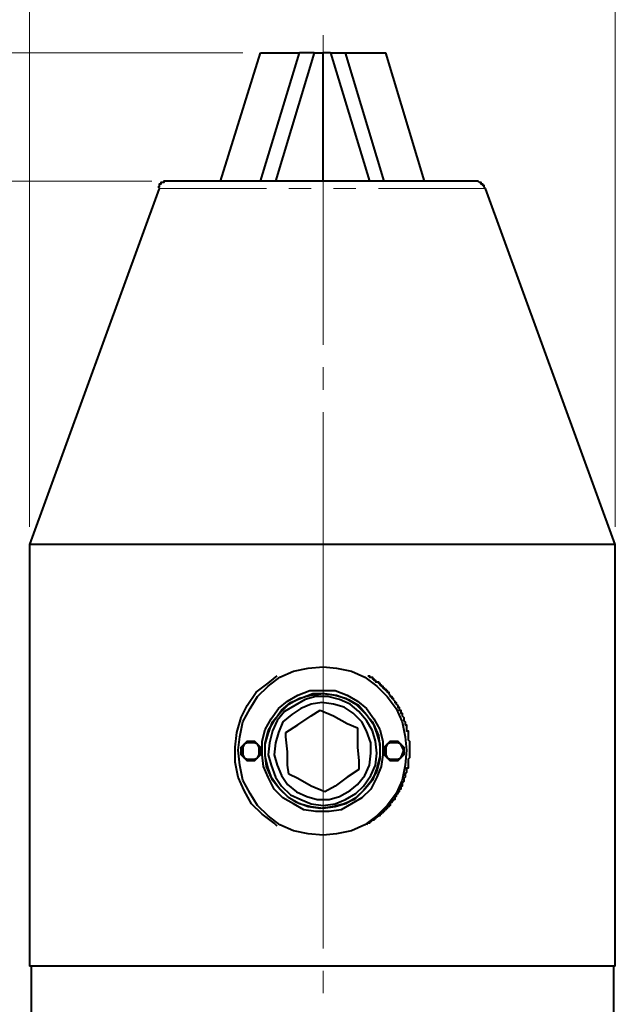
# Model space of a CAD drawing. Units: millimetres. Extents: x 5 to 292, y -203 to -7.
# Drawn here: x 115 to 149, y -94 to -38 of the extents above; entities that cross this region are included whole.
import ezdxf

# ---------------------------------------------------------------- set-up
doc = ezdxf.new("R2010")
doc.units = ezdxf.units.MM
doc.header["$MEASUREMENT"] = 0
doc.layers.add('Ebene 1', color=7, linetype='Continuous', lineweight=0)

msp = doc.modelspace()

# ---------------------------------------------------------------- linework, layer by layer
at = {"layer": 'Ebene 1', "color": 18, "lineweight": 15, "true_color": 0x010101}
for p, q in [((115.694, -66.868), (115.694, -22.926)), ((148.968, -66.868), (148.968, -22.926)), ((132.374, -56.538), (132.374, -38.928)), ((127.802, -39.944), (92.665, -39.944)), ((127.802, -39.944), (101.555, -39.944)), ((122.637, -47.225), (108.752, -47.225)), ((123.145, -47.648), (123.06, -47.648)), ((123.399, -47.648), (123.145, -47.648)), ((123.737, -47.648), (123.399, -47.648)), ((124.246, -47.648), (123.737, -47.648)), ((124.923, -47.648), (124.246, -47.648)), ((125.685, -47.648), (124.923, -47.648)), ((126.532, -47.648), (125.685, -47.648)), ((127.463, -47.648), (126.532, -47.648)), ((128.479, -47.648), (127.463, -47.648)), ((129.156, -47.648), (128.479, -47.648)), ((130.596, -47.648), (130.426, -47.648)), ((131.696, -47.648), (130.596, -47.648)), ((134.067, -47.648), (132.966, -47.648)), ((134.236, -47.648), (134.067, -47.648)), ((136.268, -47.648), (135.506, -47.648)), ((137.2, -47.648), (136.268, -47.648)), ((138.131, -47.648), (137.2, -47.648)), ((138.978, -47.648), (138.131, -47.648)), ((139.74, -47.648), (138.978, -47.648)), ((140.417, -47.648), (139.74, -47.648)), ((140.925, -47.648), (140.417, -47.648)), ((141.263, -47.648), (140.925, -47.648)), ((141.517, -47.648), (141.263, -47.648)), ((141.602, -47.648), (141.517, -47.648)), ((132.374, -59.078), (132.374, -57.808)), ((132.374, -90.828), (132.374, -60.348)), ((132.374, -93.368), (132.374, -92.098))]:
    msp.add_line(p, q, dxfattribs=at)
at = {"layer": 'Ebene 1', "color": 18, "lineweight": 40, "true_color": 0x010101}
for p, q in [((126.532, -47.225), (128.817, -39.944)), ((128.817, -47.225), (131.019, -39.944)), ((131.866, -39.944), (129.664, -47.225)), ((131.866, -39.944), (131.019, -39.944)), ((131.866, -39.944), (132.374, -39.944)), ((132.797, -39.944), (132.374, -39.944)), ((132.374, -47.225), (132.374, -39.944)), ((132.797, -39.944), (133.644, -39.944)), ((132.797, -39.944), (134.998, -47.225)), ((135.845, -47.225), (133.644, -39.944)), ((138.131, -47.225), (135.929, -39.944)), ((123.06, -47.648), (115.694, -67.884)), ((148.968, -67.884), (141.602, -47.648)), ((115.694, -67.884), (115.694, -91.844)), ((148.968, -91.844), (148.968, -67.884)), ((115.779, -91.844), (115.779, -96.84)), ((148.883, -96.84), (148.883, -91.844))]:
    msp.add_line(p, q, dxfattribs=at)
for points in [[(128.817, -39.944), (128.902, -39.944), (129.241, -39.944), (129.749, -39.944), (130.342, -39.944), (131.019, -39.944)], [(133.644, -39.944), (134.405, -39.944), (134.998, -39.944), (135.421, -39.944), (135.76, -39.944), (135.929, -39.944)], [(123.653, -47.225), (123.568, -47.225), (123.483, -47.225), (123.399, -47.225), (123.314, -47.225), (123.314, -47.31), (123.229, -47.31), (123.145, -47.31), (123.145, -47.394), (123.06, -47.394), (123.06, -47.479), (123.06, -47.564), (122.975, -47.564)], [(141.009, -47.225), (141.009, -47.225), (140.84, -47.225), (140.502, -47.225), (139.994, -47.225), (139.486, -47.225), (138.724, -47.225), (137.962, -47.225), (137.115, -47.225), (136.099, -47.225), (135.083, -47.225), (133.982, -47.225), (132.882, -47.225), (131.781, -47.225), (130.68, -47.225), (129.579, -47.225), (128.563, -47.225), (127.632, -47.225), (126.701, -47.225), (125.939, -47.225), (125.262, -47.225), (124.669, -47.225), (124.161, -47.225), (123.907, -47.225), (123.737, -47.225), (123.653, -47.225)], [(141.602, -47.648), (141.517, -47.564), (141.517, -47.479), (141.433, -47.479), (141.433, -47.394), (141.348, -47.394), (141.348, -47.31), (141.263, -47.31), (141.179, -47.225), (141.094, -47.225), (141.009, -47.225)], [(148.968, -67.884), (148.968, -67.884), (148.714, -67.884), (148.375, -67.884), (147.867, -67.884), (147.275, -67.884), (146.513, -67.884), (145.666, -67.884), (144.65, -67.884), (143.55, -67.884), (142.364, -67.884), (141.094, -67.884), (139.74, -67.884), (138.385, -67.884), (136.861, -67.884), (135.421, -67.884), (133.898, -67.884), (132.374, -67.884), (130.765, -67.884), (129.241, -67.884), (127.802, -67.884), (126.362, -67.884), (124.923, -67.884), (123.568, -67.884), (122.298, -67.884), (121.113, -67.884), (120.012, -67.884), (119.081, -67.884), (118.15, -67.884), (117.387, -67.884), (116.795, -67.884), (116.287, -67.884), (115.948, -67.884), (115.779, -67.884), (115.694, -67.884)], [(132.374, -74.826), (133.136, -74.911), (133.982, -75.08), (134.744, -75.419), (135.421, -75.927), (136.014, -76.52), (136.522, -77.197), (136.861, -77.959), (137.03, -78.806), (137.115, -79.568), (137.03, -80.414), (136.861, -81.261), (136.522, -82.023), (136.014, -82.7), (135.421, -83.293), (134.744, -83.801), (133.982, -84.14), (133.136, -84.309), (132.374, -84.394), (131.527, -84.309), (130.68, -84.14), (129.918, -83.801), (129.241, -83.293), (128.648, -82.7), (128.225, -82.023), (127.802, -81.261), (127.632, -80.414), (127.548, -79.568), (127.632, -78.806), (127.802, -77.959), (128.225, -77.197), (128.648, -76.52), (129.241, -75.927), (129.918, -75.419), (130.68, -75.08), (131.527, -74.911), (132.374, -74.826)], [(129.749, -83.886), (129.579, -83.716), (128.902, -83.208), (128.309, -82.616), (127.886, -81.854), (127.548, -81.092), (127.378, -80.245), (127.378, -79.398), (127.463, -78.552), (127.717, -77.705), (128.055, -77.028), (128.563, -76.266), (129.241, -75.758), (129.749, -75.334)], [(134.913, -75.334), (134.998, -75.334), (134.998, -75.419), (135.083, -75.419), (135.167, -75.419), (135.167, -75.504), (135.252, -75.504), (135.252, -75.588), (135.337, -75.588), (135.337, -75.673), (135.421, -75.673), (135.506, -75.673), (135.506, -75.758), (135.591, -75.758), (135.591, -75.842), (135.675, -75.842), (135.675, -75.927), (135.76, -75.927), (135.76, -76.012), (135.845, -76.012), (135.845, -76.096), (135.929, -76.096), (135.929, -76.181), (136.014, -76.181), (136.014, -76.266), (136.099, -76.266), (136.099, -76.35), (136.183, -76.435), (136.183, -76.52), (136.268, -76.52), (136.268, -76.604), (136.353, -76.604), (136.353, -76.689), (136.437, -76.774), (136.437, -76.858), (136.522, -76.858), (136.522, -76.943), (136.607, -77.028), (136.607, -77.112), (136.692, -77.112), (136.692, -77.197), (136.692, -77.282), (136.776, -77.282), (136.776, -77.366), (136.776, -77.451), (136.861, -77.451), (136.861, -77.536), (136.861, -77.62), (136.946, -77.705), (136.946, -77.79), (136.946, -77.874), (137.03, -77.959), (137.03, -78.044), (137.03, -78.128), (137.115, -78.128), (137.115, -78.213), (137.115, -78.298), (137.115, -78.382), (137.115, -78.467), (137.2, -78.467), (137.2, -78.552), (137.2, -78.636), (137.2, -78.721), (137.2, -78.806), (137.2, -78.89), (137.2, -78.975), (137.284, -79.06), (137.284, -79.144), (137.284, -79.229), (137.284, -79.314), (137.284, -79.398), (137.284, -79.483), (137.284, -79.568), (137.284, -79.652), (137.284, -79.737), (137.284, -79.822), (137.284, -79.906), (137.284, -79.991), (137.2, -80.076), (137.2, -80.16), (137.2, -80.245), (137.2, -80.33), (137.2, -80.414), (137.2, -80.499), (137.2, -80.584), (137.115, -80.584), (137.115, -80.668), (137.115, -80.753), (137.115, -80.838), (137.03, -80.922), (137.03, -81.007), (137.03, -81.092), (136.946, -81.176), (136.946, -81.261), (136.946, -81.346), (136.861, -81.43), (136.861, -81.515), (136.861, -81.6), (136.776, -81.6), (136.776, -81.684), (136.776, -81.769), (136.692, -81.769), (136.692, -81.854), (136.692, -81.938), (136.607, -81.938), (136.607, -82.023), (136.522, -82.108), (136.522, -82.192), (136.437, -82.192), (136.437, -82.277), (136.437, -82.362), (136.353, -82.362), (136.353, -82.446), (136.268, -82.446), (136.268, -82.531), (136.183, -82.531), (136.183, -82.616), (136.183, -82.7), (136.099, -82.7), (136.099, -82.785), (136.014, -82.785), (136.014, -82.87), (135.929, -82.87), (135.929, -82.954), (135.845, -82.954), (135.845, -83.039), (135.76, -83.039), (135.76, -83.124), (135.675, -83.124), (135.675, -83.208), (135.591, -83.208), (135.591, -83.293), (135.506, -83.293), (135.421, -83.378), (135.337, -83.378), (135.337, -83.462), (135.252, -83.462), (135.252, -83.547), (135.167, -83.547), (135.083, -83.632), (134.998, -83.632), (134.998, -83.716), (134.913, -83.716), (134.829, -83.801)], [(132.374, -76.181), (133.051, -76.181), (133.728, -76.435), (134.321, -76.774), (134.829, -77.197), (135.252, -77.79), (135.591, -78.382), (135.76, -79.06), (135.76, -79.822), (135.675, -80.499), (135.421, -81.092), (135.083, -81.769), (134.575, -82.277), (133.982, -82.616), (133.39, -82.954), (132.712, -83.039), (131.95, -83.039), (131.273, -82.954), (130.68, -82.616), (130.087, -82.277), (129.579, -81.769), (129.241, -81.092), (128.987, -80.499), (128.902, -79.822), (128.902, -79.06), (129.071, -78.382), (129.41, -77.79), (129.833, -77.197), (130.342, -76.774), (130.934, -76.435), (131.612, -76.181), (132.374, -76.181)], [(132.374, -76.35), (133.051, -76.435), (133.644, -76.604), (134.236, -76.943), (134.744, -77.451), (135.167, -77.959), (135.421, -78.636), (135.591, -79.229), (135.591, -79.906), (135.421, -80.584), (135.167, -81.261), (134.744, -81.769), (134.236, -82.277), (133.644, -82.616), (133.051, -82.785), (132.374, -82.87), (131.696, -82.785), (131.019, -82.616), (130.426, -82.277), (129.918, -81.769), (129.495, -81.261), (129.241, -80.584), (129.071, -79.906), (129.071, -79.229), (129.241, -78.636), (129.495, -77.959), (129.918, -77.451), (130.426, -76.943), (131.019, -76.604), (131.696, -76.435), (132.374, -76.35)], [(129.071, -79.822), (129.071, -79.144), (129.241, -78.467), (129.579, -77.874), (130.003, -77.282), (130.511, -76.858), (131.104, -76.604), (131.781, -76.35), (132.458, -76.35), (133.136, -76.435), (133.813, -76.689), (134.405, -77.028), (134.829, -77.536), (135.252, -78.128), (135.506, -78.721), (135.591, -79.398), (135.591, -80.076), (135.421, -80.753), (135.083, -81.346), (134.659, -81.854), (134.152, -82.362), (133.559, -82.616), (132.882, -82.785), (132.204, -82.87), (131.527, -82.785), (130.85, -82.531), (130.342, -82.192), (129.833, -81.684), (129.41, -81.092), (129.156, -80.499), (129.071, -79.822)], [(129.241, -79.822), (129.41, -80.414), (129.664, -81.092), (130.003, -81.6), (130.511, -82.108), (131.104, -82.362), (131.696, -82.616), (132.374, -82.7), (133.051, -82.616), (133.644, -82.362), (134.236, -82.023), (134.659, -81.6), (135.083, -81.007), (135.337, -80.414), (135.421, -79.737), (135.337, -79.06), (135.167, -78.467), (134.829, -77.874), (134.405, -77.366), (133.898, -76.943), (133.305, -76.689), (132.628, -76.52), (131.95, -76.52), (131.358, -76.689), (130.765, -77.028), (130.172, -77.366), (129.749, -77.874), (129.495, -78.467), (129.325, -79.144), (129.241, -79.822)], [(129.579, -79.822), (129.749, -80.414), (130.003, -81.007), (130.342, -81.515), (130.85, -81.938), (131.442, -82.192), (132.035, -82.362), (132.712, -82.362), (133.305, -82.192), (133.898, -81.854), (134.321, -81.515), (134.744, -81.007), (134.998, -80.414), (135.083, -79.737), (135.083, -79.144), (134.829, -78.467), (134.575, -77.959), (134.067, -77.451), (133.559, -77.112), (132.966, -76.943), (132.289, -76.858), (131.696, -76.943), (131.104, -77.197), (130.596, -77.536), (130.087, -77.959), (129.833, -78.552), (129.664, -79.144), (129.579, -79.822)], [(130.257, -78.552), (130.934, -78.128), (131.696, -77.62), (132.204, -77.282)], [(132.204, -77.282), (132.966, -77.62), (133.728, -78.044), (134.321, -78.298)], [(134.321, -78.298), (134.321, -78.552), (134.321, -79.398), (134.405, -80.16), (134.405, -80.668)], [(130.426, -80.922), (130.342, -80.414), (130.342, -79.652), (130.257, -78.806), (130.257, -78.552)], [(128.309, -80.16), (128.055, -80.16), (127.886, -79.991), (127.717, -79.822), (127.717, -79.568), (127.717, -79.398), (127.886, -79.229), (128.055, -79.06), (128.309, -79.06), (128.479, -79.06), (128.648, -79.229), (128.817, -79.398), (128.817, -79.568), (128.817, -79.822), (128.648, -79.991), (128.479, -80.16), (128.309, -80.16)], [(128.309, -80.076), (128.479, -80.076), (128.648, -79.991), (128.733, -79.822), (128.733, -79.568), (128.733, -79.398), (128.648, -79.229), (128.479, -79.144), (128.309, -79.144), (128.055, -79.144), (127.886, -79.229), (127.802, -79.398), (127.802, -79.568), (127.802, -79.822), (127.886, -79.991), (128.055, -80.076), (128.309, -80.076)], [(136.437, -80.16), (136.183, -80.16), (136.014, -79.991), (135.845, -79.822), (135.845, -79.568), (135.845, -79.398), (136.014, -79.229), (136.183, -79.06), (136.437, -79.06), (136.607, -79.06), (136.776, -79.229), (136.946, -79.398), (136.946, -79.568), (136.946, -79.822), (136.776, -79.991), (136.607, -80.16), (136.437, -80.16)], [(136.437, -80.076), (136.607, -80.076), (136.776, -79.991), (136.861, -79.822), (136.946, -79.568), (136.861, -79.398), (136.776, -79.229), (136.607, -79.144), (136.437, -79.144), (136.183, -79.144), (136.014, -79.229), (135.929, -79.398), (135.929, -79.568), (135.929, -79.822), (136.014, -79.991), (136.183, -80.076), (136.437, -80.076)], [(132.458, -81.938), (131.696, -81.6), (130.934, -81.176), (130.426, -80.922)], [(134.405, -80.668), (133.728, -81.092), (133.051, -81.6), (132.458, -81.938)], [(148.968, -91.844), (148.968, -91.844), (148.714, -91.844), (148.375, -91.844), (147.867, -91.844), (147.275, -91.844), (146.513, -91.844), (145.666, -91.844), (144.65, -91.844), (143.55, -91.844), (142.364, -91.844), (141.094, -91.844), (139.74, -91.844), (138.385, -91.844), (136.861, -91.844), (135.421, -91.844), (133.898, -91.844), (132.374, -91.844), (130.765, -91.844), (129.241, -91.844), (127.802, -91.844), (126.362, -91.844), (124.923, -91.844), (123.568, -91.844), (122.298, -91.844), (121.113, -91.844), (120.012, -91.844), (119.081, -91.844), (118.15, -91.844), (117.387, -91.844), (116.795, -91.844), (116.287, -91.844), (115.948, -91.844), (115.779, -91.844), (115.694, -91.844)]]:
    msp.add_lwpolyline(points, dxfattribs=at)

doc.saveas('drawing.dxf')
